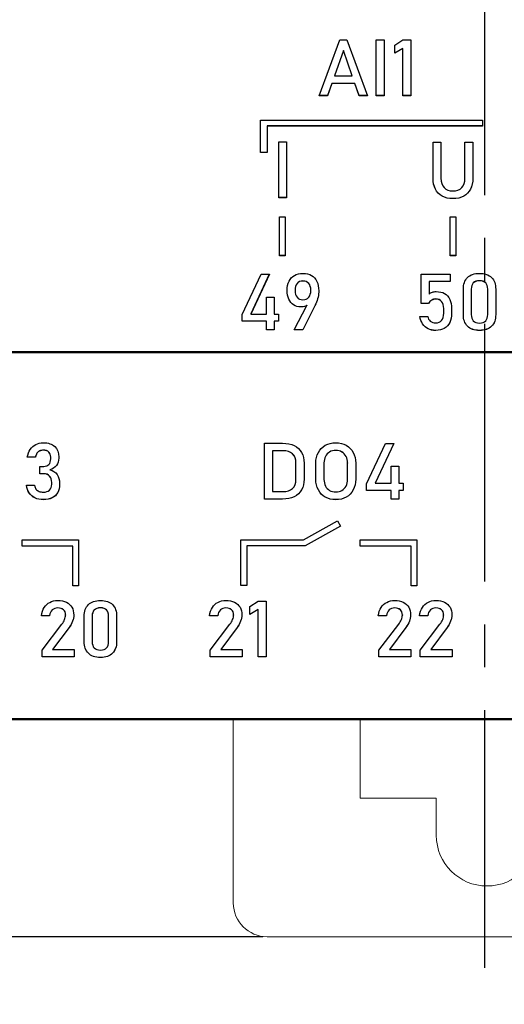
# Model space of a CAD drawing. Units: millimetres. Extents: x -174 to 1035, y 0 to 420.
# Drawn here: x 916 to 930, y 154 to 183 of the extents above; entities that cross this region are included whole.
import ezdxf
from ezdxf.lldxf.tags import DXFTag

# ---------------------------------------------------------------- set-up
doc = ezdxf.new("R2010")
doc.units = ezdxf.units.MM
doc.linetypes.add('осевая2', pattern=[28.575, 19.05, -3.175, 3.175, -3.175])
doc.layers.add('axis', color=1, linetype='осевая2')
doc.layers.add('text', color=250, linetype='Continuous')
doc.layers.add('main', color=5, linetype='Continuous', lineweight=50)
doc.layers.add('РАЗМЕРЫ', color=7, linetype='Continuous', lineweight=25)
doc.styles.add('GOST', font='GOST.shx', dxfattribs={"width": 0.8, "oblique": 15})
tags = doc.linetypes.add('New Line6', pattern=[0.5, 0.2, -0.3]).pattern_tags.tags
tags[6:7] = [DXFTag(74, 4), DXFTag(75, 0), DXFTag(340, '0'), DXFTag(46, 1.0), DXFTag(50, 0.0), DXFTag(44, 0.0), DXFTag(45, 0.0)]
tags[4:5] = [DXFTag(74, 4), DXFTag(75, 0), DXFTag(340, '0'), DXFTag(46, 1.0), DXFTag(50, 0.0), DXFTag(44, 0.0), DXFTag(45, 0.0)]
doc.dimstyles.new('GOST', dxfattribs={"dimscale": 0, "dimtxt": 3.5, "dimasz": 4, "dimexe": 1.25, "dimexo": 0, "dimgap": 1, "dimtad": 1, "dimrnd": 0.5, "dimtxsty": 'GOST', "dimcen": 1, "dimclrd": 256, "dimclre": 256, "dimadec": 0, "dimazin": 2, "dimtfac": 1, "dimtdec": 4, "dimtmove": 0, "dimatfit": 1, "dimfxl": 1, "dimtolj": 1, "dimtzin": 0, "dimlwd": -1, "dimarcsym": 0})

# ---------------------------------------------------------------- blocks, each defined once
blk = doc.blocks.new('*D324')
at = {"layer": 'Defpoints', "color": 0}
for p in [(885.273, 251.828), (861.273, 155.689), (922.723, 155.689)]:
    blk.add_point(p, dxfattribs=at)
at = {"layer": 'РАЗМЕРЫ', "lineweight": -2}
for p, q in [((885.273, 251.828), (860.023, 251.828)), ((922.723, 155.689), (860.023, 155.689))]:
    blk.add_line(p, q, dxfattribs=at)
at = {"layer": 'РАЗМЕРЫ'}
blk.add_line((861.273, 247.828), (861.273, 159.689), dxfattribs=at)
for points in [[(861.939, 247.828), (860.606, 247.828), (861.273, 251.828)], [(860.606, 159.689), (861.939, 159.689), (861.273, 155.689)]]:
    blk.add_solid(points, dxfattribs=at)
at = {"layer": 'РАЗМЕРЫ', "color": 0, "ltscale": 0.4, "insert": (858.523, 203.759), "char_height": 3.5, "attachment_point": 5, "rotation": 90, "style": 'GOST'}
blk.add_mtext('\\A1;96', dxfattribs=at)

msp = doc.modelspace()

# ---------------------------------------------------------------- linework, layer by layer
at = {"layer": 'axis', "ltscale": 0.4}
msp.add_line((929.273, 253.828), (929.277, 153.689), dxfattribs=at)
at = {"layer": 'main'}
for p, q in [((970.273, 172.978), (888.273, 172.978)), ((970.273, 162.128), (888.273, 162.128))]:
    msp.add_line(p, q, dxfattribs=at)
at = {"layer": 'main', "linetype": 'New Line6', "lineweight": 20}
for p, q in [((921.848, 156.689), (921.848, 162.128)), ((925.598, 159.789), (925.598, 162.128)), ((927.848, 159.789), (925.598, 159.789)), ((927.848, 158.689), (927.848, 159.789)), ((935.848, 155.689), (922.848, 155.689))]:
    msp.add_line(p, q, dxfattribs=at)
for centre, radius, end in [((929.348, 158.689), 1.5, 0), ((922.848, 156.689), 1, 270)]:
    msp.add_arc(centre, radius, 180, end, dxfattribs=at)
at = {"layer": 'text'}
for p, q in [((924.382, 180.566), (925, 182.217)), ((925, 182.217), (925.2, 182.217)), ((925.2, 182.217), (925.819, 180.566)), ((926.072, 182.217), (926.307, 182.217)), ((926.072, 180.566), (926.072, 182.217)), ((926.307, 182.217), (926.307, 180.566)), ((926.619, 182.06), (926.857, 182.217)), ((926.619, 181.82), (926.619, 182.06)), ((926.857, 182.217), (927.092, 182.217)), ((927.092, 182.217), (927.092, 180.566)), ((925.1, 181.9), (924.839, 181.15)), ((925.1, 181.898), (924.839, 181.149)), ((925.361, 181.15), (925.1, 181.9)), ((925.1, 181.9), (925.1, 181.898)), ((925.361, 181.149), (925.1, 181.898)), ((926.857, 181.966), (926.619, 181.822)), ((926.857, 181.965), (926.619, 181.82)), ((926.857, 181.966), (926.857, 181.965)), ((926.857, 180.566), (926.857, 181.965)), ((924.762, 180.93), (924.636, 180.568)), ((924.762, 180.928), (924.636, 180.566)), ((925.438, 180.93), (924.762, 180.93)), ((924.762, 180.93), (924.762, 180.928)), ((925.438, 180.928), (924.762, 180.928)), ((924.839, 181.15), (924.839, 181.149)), ((924.839, 181.149), (925.361, 181.149)), ((925.361, 181.15), (925.361, 181.149)), ((925.565, 180.568), (925.438, 180.93)), ((925.438, 180.93), (925.438, 180.928)), ((925.565, 180.566), (925.438, 180.928)), ((924.636, 180.568), (924.382, 180.568)), ((924.636, 180.566), (924.382, 180.566)), ((924.636, 180.568), (924.636, 180.566)), ((925.818, 180.568), (925.565, 180.568)), ((925.565, 180.568), (925.565, 180.566)), ((925.819, 180.566), (925.565, 180.566)), ((926.307, 180.568), (926.072, 180.568)), ((926.307, 180.566), (926.072, 180.566)), ((927.092, 180.568), (926.857, 180.568)), ((927.092, 180.566), (926.857, 180.566)), ((922.651, 179.837), (929.211, 179.837)), ((922.651, 178.887), (922.651, 179.837)), ((929.211, 179.837), (929.211, 179.668)), ((929.211, 179.67), (922.85, 179.67)), ((922.85, 179.67), (922.85, 179.668)), ((922.85, 179.668), (922.85, 178.887)), ((929.211, 179.668), (922.85, 179.668)), ((923.189, 179.199), (923.424, 179.199)), ((923.189, 177.549), (923.189, 179.199)), ((923.424, 179.199), (923.424, 177.549)), ((927.751, 179.187), (927.986, 179.187)), ((927.751, 178.134), (927.751, 179.187)), ((927.986, 179.187), (927.986, 178.126)), ((928.694, 179.187), (928.929, 179.187)), ((928.694, 178.126), (928.694, 179.187)), ((928.929, 179.187), (928.929, 178.134)), ((922.85, 178.889), (922.651, 178.889)), ((922.85, 178.887), (922.651, 178.887)), ((923.424, 177.55), (923.189, 177.55)), ((923.424, 177.549), (923.189, 177.549)), ((923.213, 176.978), (923.384, 176.978)), ((923.213, 175.832), (923.213, 176.978)), ((923.384, 176.978), (923.384, 175.832)), ((928.253, 176.978), (928.424, 176.978)), ((928.253, 175.832), (928.253, 176.978)), ((928.424, 176.978), (928.424, 175.832)), ((923.384, 175.834), (923.213, 175.834)), ((923.384, 175.832), (923.213, 175.832)), ((928.424, 175.834), (928.253, 175.834)), ((928.424, 175.832), (928.253, 175.832)), ((922.108, 174.095), (922.671, 175.29)), ((922.913, 175.29), (922.364, 174.108)), ((922.912, 175.29), (922.364, 174.11)), ((922.671, 175.29), (922.913, 175.29)), ((927.399, 175.29), (928.253, 175.29)), ((927.399, 174.421), (927.399, 175.29)), ((928.253, 175.071), (927.634, 175.071)), ((927.634, 175.071), (927.634, 175.07)), ((927.634, 175.07), (927.634, 174.698)), ((928.253, 175.07), (927.634, 175.07)), ((928.253, 175.29), (928.253, 175.07)), ((923.439, 174.801), (923.439, 174.802)), ((923.674, 174.812), (923.674, 174.81)), ((923.674, 174.81), (923.674, 174.809)), ((924.139, 174.813), (924.139, 174.811)), ((924.139, 174.81), (924.139, 174.811)), ((924.374, 174.796), (924.374, 174.795)), ((928.648, 174.091), (928.648, 174.842)), ((928.883, 174.844), (928.883, 174.842)), ((928.883, 174.842), (928.883, 174.091)), ((929.369, 174.844), (929.369, 174.842)), ((929.369, 174.091), (929.369, 174.842)), ((929.604, 174.842), (929.604, 174.091)), ((922.83, 174.61), (923.06, 174.61)), ((922.83, 174.108), (922.83, 174.61)), ((923.06, 174.61), (923.06, 174.107)), ((923.645, 173.639), (924.018, 174.363)), ((924.257, 174.348), (923.899, 173.641)), ((924.257, 174.347), (923.899, 173.639)), ((924.018, 174.365), (924.018, 174.363)), ((924.285, 174.408), (924.272, 174.379)), ((924.285, 174.407), (924.272, 174.377)), ((924.285, 174.408), (924.285, 174.407)), ((927.613, 174.422), (927.399, 174.422)), ((927.613, 174.421), (927.399, 174.421)), ((927.613, 174.422), (927.613, 174.421)), ((928.066, 174.269), (928.066, 174.267)), ((928.066, 174.129), (928.066, 174.267)), ((928.301, 174.267), (928.301, 174.129)), ((922.108, 173.894), (922.108, 174.095)), ((922.83, 173.895), (922.108, 173.895)), ((922.83, 173.894), (922.108, 173.894)), ((922.364, 174.11), (922.364, 174.108)), ((922.364, 174.108), (922.83, 174.108)), ((922.83, 173.895), (922.83, 173.894)), ((922.83, 173.639), (922.83, 173.894)), ((923.06, 174.107), (923.185, 174.107)), ((923.185, 173.894), (923.06, 173.894)), ((923.06, 173.894), (923.06, 173.892)), ((923.06, 173.892), (923.06, 173.638)), ((923.185, 173.892), (923.06, 173.892)), ((923.185, 174.107), (923.185, 173.892)), ((927.362, 174.038), (927.597, 174.038)), ((927.362, 174.037), (927.362, 174.038)), ((927.597, 174.038), (927.597, 174.037)), ((923.06, 173.64), (922.83, 173.641)), ((923.06, 173.638), (922.83, 173.639)), ((923.899, 173.639), (923.645, 173.639)), ((923.899, 173.641), (923.646, 173.641)), ((923.899, 173.641), (923.899, 173.639)), ((922.772, 170.283), (923.304, 170.283)), ((922.772, 168.632), (922.772, 170.283)), ((925.788, 169.087), (926.351, 170.282)), ((926.593, 170.282), (926.044, 169.1)), ((926.592, 170.282), (926.044, 169.102)), ((926.351, 170.282), (926.593, 170.282)), ((915.997, 169.874), (915.758, 169.874)), ((915.997, 169.872), (915.758, 169.872)), ((915.997, 169.874), (915.997, 169.872)), ((916.451, 169.875), (916.451, 169.873)), ((916.451, 169.822), (916.451, 169.873)), ((916.686, 169.871), (916.686, 169.844)), ((923.311, 170.065), (923.007, 170.065)), ((923.007, 170.065), (923.007, 170.063)), ((923.007, 170.063), (923.007, 168.853)), ((923.311, 170.063), (923.007, 170.063)), ((916.126, 169.601), (916.245, 169.601)), ((916.126, 169.381), (916.126, 169.601)), ((923.7, 169.703), (923.7, 169.701)), ((923.7, 169.215), (923.7, 169.701)), ((923.941, 169.692), (923.941, 169.224)), ((924.287, 169.224), (924.287, 169.692)), ((924.528, 169.701), (924.528, 169.7)), ((924.528, 169.7), (924.528, 169.216)), ((925.224, 169.701), (925.224, 169.7)), ((925.224, 169.216), (925.224, 169.7)), ((925.466, 169.692), (925.466, 169.224)), ((926.511, 169.603), (926.741, 169.603)), ((926.511, 169.1), (926.511, 169.603)), ((926.741, 169.603), (926.741, 169.1)), ((916.245, 169.383), (916.126, 169.383)), ((916.245, 169.381), (916.126, 169.381)), ((916.426, 169.496), (916.426, 169.494)), ((915.731, 169.044), (915.97, 169.044)), ((916.479, 169.124), (916.479, 169.122)), ((916.479, 169.072), (916.479, 169.122)), ((916.714, 169.098), (916.714, 169.071)), ((925.788, 168.886), (925.788, 169.087)), ((926.044, 169.102), (926.044, 169.1)), ((926.044, 169.1), (926.511, 169.1)), ((926.741, 169.1), (926.866, 169.1)), ((926.866, 169.1), (926.866, 168.886)), ((923.302, 168.634), (922.772, 168.634)), ((923.302, 168.632), (922.772, 168.632)), ((923.007, 168.853), (923.311, 168.853)), ((926.511, 168.887), (925.788, 168.887)), ((926.511, 168.886), (925.788, 168.886)), ((926.511, 168.887), (926.511, 168.886)), ((926.511, 168.631), (926.511, 168.886)), ((926.741, 168.633), (926.511, 168.633)), ((926.866, 168.887), (926.741, 168.887)), ((926.741, 168.887), (926.741, 168.886)), ((926.741, 168.886), (926.741, 168.631)), ((926.866, 168.886), (926.741, 168.886)), ((926.741, 168.631), (926.511, 168.631)), ((923.924, 167.426), (924.927, 167.986)), ((925.018, 167.831), (923.973, 167.248)), ((925.019, 167.83), (923.973, 167.246)), ((924.927, 167.986), (925.019, 167.83)), ((915.602, 167.426), (917.273, 167.426)), ((915.602, 167.236), (915.602, 167.426)), ((917.101, 167.238), (915.602, 167.238)), ((917.101, 167.236), (915.602, 167.236)), ((917.101, 167.238), (917.101, 167.236)), ((917.101, 166.067), (917.101, 167.236)), ((917.273, 167.426), (917.273, 166.067)), ((922.073, 167.426), (923.924, 167.426)), ((922.073, 166.077), (922.073, 167.426)), ((923.973, 167.248), (922.245, 167.248)), ((922.245, 167.248), (922.245, 167.246)), ((922.245, 167.246), (922.245, 166.077)), ((923.973, 167.246), (922.245, 167.246)), ((923.973, 167.248), (923.973, 167.246)), ((925.602, 167.426), (927.273, 167.426)), ((925.602, 167.236), (925.602, 167.426)), ((927.101, 167.238), (925.602, 167.238)), ((927.101, 167.236), (925.602, 167.236)), ((927.101, 167.238), (927.101, 167.236)), ((927.101, 166.067), (927.101, 167.236)), ((927.273, 167.426), (927.273, 166.067)), ((917.273, 166.069), (917.101, 166.069)), ((917.273, 166.067), (917.101, 166.067)), ((922.245, 166.079), (922.073, 166.079)), ((922.245, 166.077), (922.073, 166.077)), ((927.273, 166.069), (927.101, 166.069)), ((927.273, 166.067), (927.101, 166.067)), ((922.341, 165.459), (922.58, 165.616)), ((922.341, 165.219), (922.341, 165.459)), ((922.58, 165.616), (922.815, 165.616)), ((922.815, 165.616), (922.815, 163.965)), ((916.418, 165.185), (916.175, 165.185)), ((916.175, 165.183), (916.175, 165.184)), ((916.418, 165.183), (916.175, 165.183)), ((916.418, 165.186), (916.418, 165.184)), ((916.418, 165.184), (916.418, 165.183)), ((916.888, 165.206), (916.888, 165.204)), ((916.888, 165.202), (916.888, 165.204)), ((917.132, 165.202), (917.132, 165.201)), ((917.442, 164.416), (917.442, 165.167)), ((917.677, 165.169), (917.677, 165.167)), ((917.677, 165.167), (917.677, 164.416)), ((918.163, 165.169), (918.163, 165.167)), ((918.163, 164.416), (918.163, 165.167)), ((918.398, 165.167), (918.398, 164.416)), ((921.387, 165.185), (921.144, 165.185)), ((921.144, 165.183), (921.144, 165.184)), ((921.387, 165.183), (921.144, 165.183)), ((921.387, 165.186), (921.387, 165.184)), ((921.387, 165.184), (921.387, 165.183)), ((921.857, 165.206), (921.857, 165.204)), ((921.857, 165.202), (921.857, 165.204)), ((922.101, 165.202), (922.101, 165.201)), ((922.58, 165.365), (922.341, 165.221)), ((922.58, 165.363), (922.341, 165.219)), ((922.58, 165.365), (922.58, 165.363)), ((922.58, 163.965), (922.58, 165.363)), ((926.375, 165.185), (926.131, 165.185)), ((926.131, 165.183), (926.131, 165.184)), ((926.375, 165.183), (926.131, 165.183)), ((926.375, 165.186), (926.375, 165.184)), ((926.375, 165.184), (926.375, 165.183)), ((926.844, 165.206), (926.844, 165.204)), ((926.844, 165.202), (926.844, 165.204)), ((927.088, 165.202), (927.088, 165.201)), ((927.595, 165.185), (927.351, 165.185)), ((927.351, 165.183), (927.351, 165.184)), ((927.595, 165.183), (927.351, 165.183)), ((927.595, 165.186), (927.595, 165.184)), ((927.595, 165.184), (927.595, 165.183)), ((928.064, 165.206), (928.064, 165.204)), ((928.064, 165.202), (928.064, 165.204)), ((928.308, 165.202), (928.308, 165.201)), ((916.196, 164.166), (916.78, 164.933)), ((921.165, 164.166), (921.749, 164.933)), ((926.152, 164.166), (926.737, 164.933)), ((927.372, 164.166), (927.957, 164.933)), ((916.993, 164.836), (916.507, 164.186)), ((916.993, 164.834), (916.507, 164.185)), ((921.961, 164.836), (921.476, 164.186)), ((921.961, 164.834), (921.476, 164.185)), ((926.949, 164.836), (926.464, 164.186)), ((926.949, 164.834), (926.464, 164.185)), ((928.169, 164.836), (927.683, 164.186)), ((928.169, 164.834), (927.683, 164.185)), ((916.196, 163.965), (916.196, 164.166)), ((916.507, 164.186), (916.507, 164.185)), ((916.507, 164.185), (917.141, 164.185)), ((917.141, 164.185), (917.141, 163.965)), ((921.165, 163.965), (921.165, 164.166)), ((921.476, 164.186), (921.476, 164.185)), ((921.476, 164.185), (922.11, 164.185)), ((922.11, 164.185), (922.11, 163.965)), ((926.152, 163.965), (926.152, 164.166)), ((926.464, 164.186), (926.464, 164.185)), ((926.464, 164.185), (927.098, 164.185)), ((927.098, 164.185), (927.098, 163.965)), ((927.372, 163.965), (927.372, 164.166)), ((927.683, 164.186), (927.683, 164.185)), ((927.683, 164.185), (928.317, 164.185)), ((928.317, 164.185), (928.317, 163.965)), ((917.141, 163.966), (916.196, 163.966)), ((917.141, 163.965), (916.196, 163.965)), ((922.11, 163.966), (921.165, 163.966)), ((922.11, 163.965), (921.165, 163.965)), ((922.815, 163.966), (922.58, 163.966)), ((922.815, 163.965), (922.58, 163.965)), ((927.098, 163.966), (926.152, 163.966)), ((927.098, 163.965), (926.152, 163.965)), ((928.317, 163.966), (927.372, 163.966)), ((928.317, 163.965), (927.372, 163.965))]:
    msp.add_line(p, q, dxfattribs=at)
for points in [[(927.82, 177.803), (927.774, 177.895), (927.751, 178.006), (927.751, 178.135)], [(927.82, 177.802), (927.774, 177.893), (927.751, 178.004), (927.751, 178.134)], [(927.986, 178.126), (927.986, 178.006), (928.017, 177.912), (928.078, 177.847)], [(928.601, 177.847), (928.663, 177.912), (928.694, 178.006), (928.694, 178.126)], [(928.929, 178.135), (928.929, 178.006), (928.906, 177.895), (928.86, 177.803)], [(928.929, 178.134), (928.929, 178.004), (928.906, 177.893), (928.86, 177.802)], [(928.021, 177.593), (927.933, 177.641), (927.866, 177.712), (927.82, 177.803)], [(928.021, 177.592), (927.933, 177.64), (927.866, 177.71), (927.82, 177.802)], [(928.078, 177.847), (928.14, 177.781), (928.227, 177.748), (928.339, 177.748)], [(928.339, 177.748), (928.452, 177.748), (928.539, 177.781), (928.601, 177.847)], [(928.86, 177.803), (928.814, 177.712), (928.746, 177.641), (928.658, 177.593)], [(928.86, 177.802), (928.814, 177.71), (928.746, 177.64), (928.658, 177.592)], [(928.339, 177.521), (928.215, 177.521), (928.109, 177.545), (928.021, 177.593)], [(928.339, 177.52), (928.215, 177.52), (928.109, 177.544), (928.021, 177.592)], [(928.658, 177.593), (928.57, 177.545), (928.463, 177.521), (928.339, 177.521)], [(928.658, 177.592), (928.57, 177.544), (928.463, 177.52), (928.339, 177.52)], [(923.439, 174.802), (923.439, 174.909), (923.457, 175), (923.494, 175.076)], [(923.494, 175.076), (923.531, 175.151), (923.584, 175.209), (923.654, 175.248)], [(923.654, 175.248), (923.725, 175.287), (923.809, 175.307), (923.907, 175.307)], [(923.907, 175.086), (923.833, 175.086), (923.775, 175.063), (923.735, 175.015)], [(923.907, 175.084), (923.833, 175.084), (923.775, 175.061), (923.735, 175.013)], [(923.907, 175.307), (924.006, 175.307), (924.09, 175.287), (924.16, 175.247)], [(924.078, 175.015), (924.038, 175.063), (923.981, 175.086), (923.907, 175.086)], [(924.078, 175.013), (924.038, 175.061), (923.981, 175.084), (923.907, 175.084)], [(924.16, 175.247), (924.229, 175.207), (924.283, 175.149), (924.319, 175.072)], [(924.319, 175.072), (924.356, 174.996), (924.374, 174.904), (924.374, 174.796)], [(928.648, 174.842), (928.648, 174.99), (928.688, 175.105), (928.77, 175.188)], [(928.77, 175.188), (928.851, 175.27), (928.97, 175.311), (929.126, 175.311)], [(929.126, 175.092), (929.042, 175.092), (928.981, 175.071), (928.942, 175.028)], [(929.126, 175.09), (929.042, 175.09), (928.981, 175.069), (928.942, 175.026)], [(929.126, 175.311), (929.283, 175.311), (929.402, 175.27), (929.483, 175.188)], [(929.31, 175.028), (929.271, 175.071), (929.21, 175.092), (929.126, 175.092)], [(929.31, 175.026), (929.271, 175.069), (929.21, 175.09), (929.126, 175.09)], [(929.483, 175.188), (929.564, 175.106), (929.604, 174.991), (929.604, 174.842)], [(923.489, 174.549), (923.456, 174.622), (923.439, 174.706), (923.439, 174.803)], [(923.489, 174.547), (923.456, 174.62), (923.439, 174.705), (923.439, 174.801)], [(923.735, 175.015), (923.694, 174.967), (923.674, 174.899), (923.674, 174.812)], [(923.735, 175.013), (923.694, 174.965), (923.674, 174.898), (923.674, 174.81)], [(923.674, 174.809), (923.674, 174.719), (923.694, 174.65), (923.735, 174.602)], [(924.139, 174.813), (924.139, 174.9), (924.119, 174.967), (924.078, 175.015)], [(924.139, 174.811), (924.139, 174.898), (924.119, 174.965), (924.078, 175.013)], [(924.078, 174.602), (924.119, 174.651), (924.139, 174.721), (924.139, 174.81)], [(924.374, 174.797), (924.374, 174.738), (924.366, 174.675), (924.351, 174.608)], [(924.374, 174.795), (924.374, 174.736), (924.366, 174.673), (924.351, 174.606)], [(927.634, 174.698), (927.663, 174.722), (927.696, 174.74), (927.732, 174.753)], [(927.732, 174.753), (927.768, 174.766), (927.805, 174.772), (927.843, 174.772)], [(927.843, 174.772), (927.939, 174.772), (928.022, 174.753), (928.091, 174.714)], [(928.942, 175.028), (928.902, 174.985), (928.883, 174.924), (928.883, 174.844)], [(928.942, 175.026), (928.902, 174.983), (928.883, 174.922), (928.883, 174.842)], [(929.369, 174.844), (929.369, 174.924), (929.35, 174.985), (929.31, 175.028)], [(929.369, 174.842), (929.369, 174.922), (929.35, 174.983), (929.31, 175.026)], [(923.631, 174.379), (923.57, 174.419), (923.523, 174.476), (923.489, 174.549)], [(923.631, 174.377), (923.57, 174.417), (923.523, 174.474), (923.489, 174.547)], [(923.735, 174.602), (923.775, 174.553), (923.833, 174.528), (923.907, 174.528)], [(923.907, 174.528), (923.981, 174.528), (924.038, 174.553), (924.078, 174.602)], [(924.351, 174.608), (924.336, 174.541), (924.314, 174.474), (924.285, 174.408)], [(924.351, 174.606), (924.336, 174.539), (924.314, 174.473), (924.285, 174.407)], [(927.712, 174.518), (927.675, 174.495), (927.641, 174.463), (927.613, 174.422)], [(927.712, 174.516), (927.675, 174.493), (927.641, 174.461), (927.613, 174.421)], [(927.83, 174.552), (927.789, 174.552), (927.75, 174.54), (927.712, 174.518)], [(927.83, 174.55), (927.789, 174.55), (927.75, 174.538), (927.712, 174.516)], [(928.005, 174.477), (927.963, 174.527), (927.905, 174.552), (927.83, 174.552)], [(928.005, 174.476), (927.963, 174.525), (927.905, 174.55), (927.83, 174.55)], [(928.066, 174.269), (928.066, 174.358), (928.046, 174.428), (928.005, 174.477)], [(928.066, 174.267), (928.066, 174.357), (928.046, 174.426), (928.005, 174.476)], [(928.091, 174.714), (928.16, 174.674), (928.212, 174.617), (928.248, 174.541)], [(928.248, 174.541), (928.284, 174.465), (928.301, 174.374), (928.301, 174.267)], [(923.841, 174.319), (923.762, 174.319), (923.691, 174.339), (923.631, 174.379)], [(923.841, 174.317), (923.762, 174.317), (923.691, 174.337), (923.631, 174.377)], [(923.979, 174.343), (923.941, 174.327), (923.895, 174.319), (923.841, 174.319)], [(923.979, 174.342), (923.941, 174.325), (923.895, 174.317), (923.841, 174.317)], [(924.018, 174.365), (924.006, 174.356), (923.993, 174.349), (923.979, 174.343)], [(924.018, 174.363), (924.006, 174.355), (923.993, 174.348), (923.979, 174.342)], [(924.272, 174.379), (924.267, 174.368), (924.262, 174.358), (924.257, 174.348)], [(924.272, 174.377), (924.267, 174.366), (924.262, 174.357), (924.257, 174.347)], [(927.444, 173.815), (927.403, 173.877), (927.376, 173.951), (927.362, 174.038)], [(927.444, 173.813), (927.403, 173.875), (927.376, 173.95), (927.362, 174.037)], [(927.597, 174.037), (927.606, 173.976), (927.63, 173.929), (927.671, 173.895)], [(927.671, 173.895), (927.712, 173.862), (927.765, 173.845), (927.83, 173.845)], [(927.83, 173.845), (927.905, 173.845), (927.963, 173.869), (928.005, 173.919)], [(928.005, 173.919), (928.046, 173.969), (928.066, 174.038), (928.066, 174.129)], [(928.301, 174.13), (928.301, 174.024), (928.283, 173.932), (928.246, 173.857)], [(928.301, 174.129), (928.301, 174.022), (928.283, 173.931), (928.246, 173.855)], [(928.769, 173.748), (928.688, 173.83), (928.648, 173.945), (928.648, 174.093)], [(928.769, 173.746), (928.688, 173.828), (928.648, 173.944), (928.648, 174.091)], [(928.883, 174.091), (928.883, 174.011), (928.902, 173.949), (928.942, 173.907)], [(928.942, 173.907), (928.982, 173.864), (929.043, 173.842), (929.126, 173.842)], [(929.126, 173.842), (929.209, 173.842), (929.27, 173.864), (929.31, 173.907)], [(929.31, 173.907), (929.349, 173.949), (929.369, 174.011), (929.369, 174.091)], [(929.604, 174.093), (929.604, 173.944), (929.564, 173.829), (929.482, 173.747)], [(929.604, 174.091), (929.604, 173.943), (929.564, 173.828), (929.482, 173.745)], [(927.605, 173.673), (927.539, 173.705), (927.485, 173.753), (927.444, 173.815)], [(927.605, 173.671), (927.539, 173.704), (927.485, 173.751), (927.444, 173.813)], [(927.83, 173.624), (927.745, 173.624), (927.67, 173.64), (927.605, 173.673)], [(927.83, 173.622), (927.745, 173.622), (927.67, 173.639), (927.605, 173.671)], [(928.085, 173.684), (928.014, 173.644), (927.929, 173.624), (927.83, 173.624)], [(928.085, 173.682), (928.014, 173.642), (927.929, 173.622), (927.83, 173.622)], [(928.246, 173.857), (928.209, 173.781), (928.155, 173.723), (928.085, 173.684)], [(928.246, 173.855), (928.209, 173.779), (928.155, 173.721), (928.085, 173.682)], [(929.126, 173.624), (928.969, 173.624), (928.85, 173.665), (928.769, 173.748)], [(929.126, 173.622), (928.969, 173.622), (928.85, 173.663), (928.769, 173.746)], [(929.482, 173.747), (929.401, 173.665), (929.282, 173.624), (929.126, 173.624)], [(929.482, 173.745), (929.401, 173.663), (929.282, 173.622), (929.126, 173.622)], [(915.758, 169.872), (915.774, 169.962), (915.803, 170.04), (915.845, 170.104)], [(915.845, 170.104), (915.888, 170.168), (915.942, 170.217), (916.007, 170.25)], [(916.007, 170.25), (916.073, 170.284), (916.148, 170.3), (916.232, 170.3)], [(916.232, 170.3), (916.377, 170.3), (916.488, 170.263), (916.568, 170.188)], [(916.568, 170.188), (916.647, 170.113), (916.686, 170.007), (916.686, 169.871)], [(923.304, 170.283), (923.438, 170.283), (923.553, 170.26), (923.648, 170.214)], [(923.648, 170.214), (923.744, 170.168), (923.816, 170.1), (923.866, 170.012)], [(924.361, 170.011), (924.409, 170.103), (924.478, 170.175), (924.567, 170.225)], [(924.567, 170.225), (924.657, 170.275), (924.76, 170.3), (924.876, 170.3)], [(924.876, 170.3), (924.993, 170.3), (925.096, 170.275), (925.185, 170.225)], [(925.185, 170.225), (925.274, 170.175), (925.344, 170.103), (925.392, 170.011)], [(916.045, 169.989), (916.023, 169.958), (916.007, 169.92), (915.997, 169.874)], [(916.045, 169.988), (916.023, 169.957), (916.007, 169.918), (915.997, 169.872)], [(916.125, 170.057), (916.094, 170.043), (916.067, 170.02), (916.045, 169.989)], [(916.125, 170.056), (916.094, 170.041), (916.067, 170.018), (916.045, 169.988)], [(916.232, 170.079), (916.192, 170.079), (916.157, 170.072), (916.125, 170.057)], [(916.232, 170.078), (916.192, 170.078), (916.157, 170.07), (916.125, 170.056)], [(916.394, 170.026), (916.356, 170.062), (916.302, 170.079), (916.232, 170.079)], [(916.394, 170.025), (916.356, 170.06), (916.302, 170.078), (916.232, 170.078)], [(916.451, 169.875), (916.451, 169.94), (916.432, 169.991), (916.394, 170.026)], [(916.451, 169.873), (916.451, 169.939), (916.432, 169.989), (916.394, 170.025)], [(916.397, 169.659), (916.433, 169.697), (916.451, 169.752), (916.451, 169.822)], [(916.686, 169.846), (916.686, 169.763), (916.664, 169.691), (916.619, 169.63)], [(916.686, 169.844), (916.686, 169.761), (916.664, 169.69), (916.619, 169.628)], [(923.598, 169.97), (923.53, 170.033), (923.434, 170.065), (923.311, 170.065)], [(923.598, 169.968), (923.53, 170.032), (923.434, 170.063), (923.311, 170.063)], [(923.7, 169.703), (923.7, 169.818), (923.666, 169.907), (923.598, 169.97)], [(923.7, 169.701), (923.7, 169.816), (923.666, 169.905), (923.598, 169.968)], [(923.866, 170.012), (923.916, 169.923), (923.941, 169.817), (923.941, 169.692)], [(924.287, 169.692), (924.287, 169.813), (924.312, 169.92), (924.361, 170.011)], [(924.572, 169.897), (924.542, 169.841), (924.528, 169.776), (924.528, 169.701)], [(924.572, 169.896), (924.542, 169.839), (924.528, 169.774), (924.528, 169.7)], [(924.694, 170.028), (924.641, 169.997), (924.6, 169.954), (924.572, 169.897)], [(924.694, 170.026), (924.641, 169.995), (924.6, 169.952), (924.572, 169.896)], [(924.876, 170.074), (924.807, 170.074), (924.746, 170.058), (924.694, 170.028)], [(924.876, 170.072), (924.807, 170.072), (924.746, 170.057), (924.694, 170.026)], [(925.059, 170.028), (925.006, 170.058), (924.945, 170.074), (924.876, 170.074)], [(925.059, 170.026), (925.006, 170.057), (924.945, 170.072), (924.876, 170.072)], [(925.181, 169.897), (925.152, 169.954), (925.112, 169.997), (925.059, 170.028)], [(925.181, 169.896), (925.152, 169.952), (925.112, 169.995), (925.059, 170.026)], [(925.224, 169.701), (925.224, 169.776), (925.21, 169.841), (925.181, 169.897)], [(925.224, 169.7), (925.224, 169.774), (925.21, 169.839), (925.181, 169.896)], [(925.392, 170.011), (925.441, 169.92), (925.466, 169.813), (925.466, 169.692)], [(916.245, 169.601), (916.31, 169.601), (916.361, 169.62), (916.397, 169.659)], [(916.619, 169.63), (916.573, 169.569), (916.509, 169.524), (916.426, 169.496)], [(916.619, 169.628), (916.573, 169.567), (916.509, 169.522), (916.426, 169.494)], [(916.418, 169.315), (916.377, 169.36), (916.32, 169.383), (916.245, 169.383)], [(916.418, 169.313), (916.377, 169.358), (916.32, 169.381), (916.245, 169.381)], [(916.479, 169.124), (916.479, 169.206), (916.458, 169.27), (916.418, 169.315)], [(916.479, 169.122), (916.479, 169.204), (916.458, 169.268), (916.418, 169.313)], [(916.426, 169.494), (916.517, 169.475), (916.588, 169.43), (916.639, 169.361)], [(916.639, 169.361), (916.689, 169.293), (916.714, 169.205), (916.714, 169.098)], [(923.598, 168.948), (923.666, 169.011), (923.7, 169.1), (923.7, 169.215)], [(923.941, 169.226), (923.941, 169.101), (923.916, 168.994), (923.866, 168.906)], [(923.941, 169.224), (923.941, 169.099), (923.916, 168.993), (923.866, 168.904)], [(924.361, 168.906), (924.312, 168.998), (924.287, 169.105), (924.287, 169.226)], [(924.361, 168.904), (924.312, 168.996), (924.287, 169.103), (924.287, 169.224)], [(924.528, 169.216), (924.528, 169.142), (924.542, 169.077), (924.572, 169.02)], [(925.181, 169.02), (925.21, 169.077), (925.224, 169.142), (925.224, 169.216)], [(925.466, 169.226), (925.466, 169.105), (925.441, 168.998), (925.392, 168.906)], [(925.466, 169.224), (925.466, 169.103), (925.441, 168.996), (925.392, 168.904)], [(915.813, 168.814), (915.77, 168.878), (915.742, 168.955), (915.731, 169.045)], [(915.813, 168.812), (915.77, 168.876), (915.742, 168.953), (915.731, 169.044)], [(915.97, 169.044), (915.978, 168.996), (915.993, 168.958), (916.015, 168.928)], [(916.015, 168.928), (916.039, 168.898), (916.068, 168.875), (916.105, 168.86)], [(916.414, 168.899), (916.457, 168.94), (916.479, 168.998), (916.479, 169.072)], [(916.714, 169.073), (916.714, 168.976), (916.695, 168.894), (916.658, 168.826)], [(916.714, 169.071), (916.714, 168.975), (916.695, 168.892), (916.658, 168.824)], [(923.311, 168.853), (923.434, 168.853), (923.53, 168.884), (923.598, 168.948)], [(924.572, 169.02), (924.6, 168.964), (924.641, 168.92), (924.694, 168.89)], [(925.059, 168.89), (925.112, 168.92), (925.152, 168.964), (925.181, 169.02)], [(915.985, 168.668), (915.914, 168.701), (915.857, 168.75), (915.813, 168.814)], [(915.985, 168.666), (915.914, 168.7), (915.857, 168.748), (915.813, 168.812)], [(916.233, 168.617), (916.14, 168.617), (916.057, 168.634), (915.985, 168.668)], [(916.233, 168.615), (916.14, 168.615), (916.057, 168.632), (915.985, 168.666)], [(916.105, 168.86), (916.141, 168.845), (916.184, 168.838), (916.233, 168.838)], [(916.233, 168.838), (916.311, 168.838), (916.371, 168.858), (916.414, 168.899)], [(916.493, 168.671), (916.421, 168.635), (916.335, 168.617), (916.233, 168.617)], [(916.493, 168.669), (916.421, 168.633), (916.335, 168.615), (916.233, 168.615)], [(916.658, 168.826), (916.62, 168.758), (916.565, 168.706), (916.493, 168.671)], [(916.658, 168.824), (916.62, 168.756), (916.565, 168.705), (916.493, 168.669)], [(923.648, 168.704), (923.552, 168.657), (923.437, 168.634), (923.302, 168.634)], [(923.648, 168.702), (923.552, 168.656), (923.437, 168.632), (923.302, 168.632)], [(923.866, 168.906), (923.816, 168.817), (923.744, 168.75), (923.648, 168.704)], [(923.866, 168.904), (923.816, 168.815), (923.744, 168.748), (923.648, 168.702)], [(924.567, 168.693), (924.478, 168.743), (924.409, 168.814), (924.361, 168.906)], [(924.567, 168.691), (924.478, 168.741), (924.409, 168.812), (924.361, 168.904)], [(924.876, 168.617), (924.76, 168.617), (924.657, 168.642), (924.567, 168.693)], [(924.876, 168.615), (924.76, 168.615), (924.657, 168.641), (924.567, 168.691)], [(924.694, 168.89), (924.746, 168.859), (924.807, 168.844), (924.876, 168.844)], [(924.876, 168.844), (924.945, 168.844), (925.006, 168.859), (925.059, 168.89)], [(925.185, 168.693), (925.096, 168.642), (924.993, 168.617), (924.876, 168.617)], [(925.185, 168.691), (925.096, 168.641), (924.993, 168.615), (924.876, 168.615)], [(925.392, 168.906), (925.344, 168.814), (925.274, 168.743), (925.185, 168.693)], [(925.392, 168.904), (925.344, 168.812), (925.274, 168.741), (925.185, 168.691)], [(916.26, 165.426), (916.303, 165.493), (916.358, 165.545), (916.426, 165.579)], [(916.426, 165.579), (916.493, 165.615), (916.571, 165.633), (916.66, 165.633)], [(916.66, 165.633), (916.76, 165.633), (916.845, 165.616), (916.915, 165.582)], [(916.915, 165.582), (916.986, 165.548), (917.04, 165.499), (917.077, 165.435)], [(917.077, 165.435), (917.114, 165.371), (917.132, 165.293), (917.132, 165.202)], [(917.442, 165.167), (917.442, 165.315), (917.482, 165.431), (917.564, 165.513)], [(917.564, 165.513), (917.645, 165.595), (917.764, 165.636), (917.92, 165.636)], [(917.92, 165.636), (918.077, 165.636), (918.196, 165.595), (918.277, 165.513)], [(918.277, 165.513), (918.358, 165.431), (918.398, 165.316), (918.398, 165.167)], [(921.229, 165.426), (921.271, 165.493), (921.327, 165.545), (921.394, 165.579)], [(921.394, 165.579), (921.462, 165.615), (921.54, 165.633), (921.628, 165.633)], [(921.628, 165.633), (921.728, 165.633), (921.813, 165.616), (921.884, 165.582)], [(921.884, 165.582), (921.955, 165.548), (922.009, 165.499), (922.046, 165.435)], [(922.046, 165.435), (922.082, 165.371), (922.101, 165.293), (922.101, 165.202)], [(926.216, 165.426), (926.259, 165.493), (926.314, 165.545), (926.382, 165.579)], [(926.382, 165.579), (926.449, 165.615), (926.527, 165.633), (926.616, 165.633)], [(926.616, 165.633), (926.716, 165.633), (926.801, 165.616), (926.872, 165.582)], [(926.872, 165.582), (926.943, 165.548), (926.996, 165.499), (927.033, 165.435)], [(927.033, 165.435), (927.07, 165.371), (927.088, 165.293), (927.088, 165.202)], [(927.436, 165.426), (927.479, 165.493), (927.534, 165.545), (927.602, 165.579)], [(927.602, 165.579), (927.669, 165.615), (927.747, 165.633), (927.836, 165.633)], [(927.836, 165.633), (927.936, 165.633), (928.021, 165.616), (928.092, 165.582)], [(928.092, 165.582), (928.162, 165.548), (928.216, 165.499), (928.253, 165.435)], [(928.253, 165.435), (928.29, 165.371), (928.308, 165.293), (928.308, 165.202)], [(916.175, 165.184), (916.189, 165.279), (916.217, 165.359), (916.26, 165.426)], [(916.496, 165.354), (916.453, 165.315), (916.428, 165.258), (916.418, 165.186)], [(916.496, 165.353), (916.453, 165.313), (916.428, 165.257), (916.418, 165.184)], [(916.662, 165.414), (916.594, 165.414), (916.538, 165.394), (916.496, 165.354)], [(916.662, 165.412), (916.594, 165.412), (916.538, 165.392), (916.496, 165.353)], [(916.829, 165.36), (916.79, 165.396), (916.734, 165.414), (916.662, 165.414)], [(916.829, 165.358), (916.79, 165.394), (916.734, 165.412), (916.662, 165.412)], [(916.888, 165.206), (916.888, 165.272), (916.868, 165.323), (916.829, 165.36)], [(916.888, 165.204), (916.888, 165.27), (916.868, 165.321), (916.829, 165.358)], [(916.86, 165.07), (916.878, 165.117), (916.888, 165.161), (916.888, 165.202)], [(917.132, 165.203), (917.132, 165.144), (917.12, 165.084), (917.095, 165.02)], [(917.132, 165.201), (917.132, 165.143), (917.12, 165.082), (917.095, 165.018)], [(917.736, 165.353), (917.696, 165.31), (917.677, 165.249), (917.677, 165.169)], [(917.736, 165.352), (917.696, 165.309), (917.677, 165.247), (917.677, 165.167)], [(917.92, 165.417), (917.836, 165.417), (917.775, 165.396), (917.736, 165.353)], [(917.92, 165.415), (917.836, 165.415), (917.775, 165.394), (917.736, 165.352)], [(918.104, 165.353), (918.065, 165.396), (918.004, 165.417), (917.92, 165.417)], [(918.104, 165.352), (918.065, 165.394), (918.004, 165.415), (917.92, 165.415)], [(918.163, 165.169), (918.163, 165.249), (918.144, 165.31), (918.104, 165.353)], [(918.163, 165.167), (918.163, 165.247), (918.144, 165.309), (918.104, 165.352)], [(921.144, 165.184), (921.158, 165.279), (921.186, 165.359), (921.229, 165.426)], [(921.465, 165.354), (921.422, 165.315), (921.397, 165.258), (921.387, 165.186)], [(921.465, 165.353), (921.422, 165.313), (921.397, 165.257), (921.387, 165.184)], [(921.631, 165.414), (921.562, 165.414), (921.507, 165.394), (921.465, 165.354)], [(921.631, 165.412), (921.562, 165.412), (921.507, 165.392), (921.465, 165.353)], [(921.798, 165.36), (921.759, 165.396), (921.703, 165.414), (921.631, 165.414)], [(921.798, 165.358), (921.759, 165.394), (921.703, 165.412), (921.631, 165.412)], [(921.857, 165.206), (921.857, 165.272), (921.837, 165.323), (921.798, 165.36)], [(921.857, 165.204), (921.857, 165.27), (921.837, 165.321), (921.798, 165.358)], [(921.828, 165.07), (921.847, 165.117), (921.857, 165.161), (921.857, 165.202)], [(922.101, 165.203), (922.101, 165.144), (922.089, 165.084), (922.064, 165.02)], [(922.101, 165.201), (922.101, 165.143), (922.089, 165.082), (922.064, 165.018)], [(926.131, 165.184), (926.145, 165.279), (926.174, 165.359), (926.216, 165.426)], [(926.452, 165.354), (926.41, 165.315), (926.384, 165.258), (926.375, 165.186)], [(926.452, 165.353), (926.41, 165.313), (926.384, 165.257), (926.375, 165.184)], [(926.618, 165.414), (926.55, 165.414), (926.494, 165.394), (926.452, 165.354)], [(926.618, 165.412), (926.55, 165.412), (926.494, 165.392), (926.452, 165.353)], [(926.785, 165.36), (926.746, 165.396), (926.69, 165.414), (926.618, 165.414)], [(926.785, 165.358), (926.746, 165.394), (926.69, 165.412), (926.618, 165.412)], [(926.844, 165.206), (926.844, 165.272), (926.824, 165.323), (926.785, 165.36)], [(926.844, 165.204), (926.844, 165.27), (926.824, 165.321), (926.785, 165.358)], [(926.816, 165.07), (926.835, 165.117), (926.844, 165.161), (926.844, 165.202)], [(927.088, 165.203), (927.088, 165.144), (927.076, 165.084), (927.052, 165.02)], [(927.088, 165.201), (927.088, 165.143), (927.076, 165.082), (927.052, 165.018)], [(927.351, 165.184), (927.365, 165.279), (927.393, 165.359), (927.436, 165.426)], [(927.672, 165.354), (927.63, 165.315), (927.604, 165.258), (927.595, 165.186)], [(927.672, 165.353), (927.63, 165.313), (927.604, 165.257), (927.595, 165.184)], [(927.838, 165.414), (927.77, 165.414), (927.714, 165.394), (927.672, 165.354)], [(927.838, 165.412), (927.77, 165.412), (927.714, 165.392), (927.672, 165.353)], [(928.005, 165.36), (927.966, 165.396), (927.91, 165.414), (927.838, 165.414)], [(928.005, 165.358), (927.966, 165.394), (927.91, 165.412), (927.838, 165.412)], [(928.064, 165.206), (928.064, 165.272), (928.044, 165.323), (928.005, 165.36)], [(928.064, 165.204), (928.064, 165.27), (928.044, 165.321), (928.005, 165.358)], [(928.036, 165.07), (928.055, 165.117), (928.064, 165.161), (928.064, 165.202)], [(928.308, 165.203), (928.308, 165.144), (928.296, 165.084), (928.271, 165.02)], [(928.308, 165.201), (928.308, 165.143), (928.296, 165.082), (928.271, 165.018)], [(916.78, 164.933), (916.814, 164.977), (916.841, 165.023), (916.86, 165.07)], [(917.095, 165.02), (917.071, 164.956), (917.037, 164.895), (916.993, 164.836)], [(917.095, 165.018), (917.071, 164.955), (917.037, 164.894), (916.993, 164.834)], [(921.749, 164.933), (921.783, 164.977), (921.809, 165.023), (921.828, 165.07)], [(922.064, 165.02), (922.04, 164.956), (922.005, 164.895), (921.961, 164.836)], [(922.064, 165.018), (922.04, 164.955), (922.005, 164.894), (921.961, 164.834)], [(926.737, 164.933), (926.771, 164.977), (926.797, 165.023), (926.816, 165.07)], [(927.052, 165.02), (927.027, 164.956), (926.993, 164.895), (926.949, 164.836)], [(927.052, 165.018), (927.027, 164.955), (926.993, 164.894), (926.949, 164.834)], [(927.957, 164.933), (927.99, 164.977), (928.017, 165.023), (928.036, 165.07)], [(928.271, 165.02), (928.247, 164.956), (928.213, 164.895), (928.169, 164.836)], [(928.271, 165.018), (928.247, 164.955), (928.213, 164.894), (928.169, 164.834)], [(917.563, 164.073), (917.482, 164.155), (917.442, 164.271), (917.442, 164.418)], [(917.563, 164.071), (917.482, 164.154), (917.442, 164.269), (917.442, 164.416)], [(917.677, 164.416), (917.677, 164.336), (917.696, 164.275), (917.736, 164.232)], [(918.104, 164.232), (918.143, 164.275), (918.163, 164.336), (918.163, 164.416)], [(918.398, 164.418), (918.398, 164.27), (918.358, 164.155), (918.276, 164.072)], [(918.398, 164.416), (918.398, 164.268), (918.358, 164.153), (918.276, 164.071)], [(917.92, 163.949), (917.763, 163.949), (917.644, 163.99), (917.563, 164.073)], [(917.92, 163.948), (917.763, 163.948), (917.644, 163.989), (917.563, 164.071)], [(917.736, 164.232), (917.776, 164.189), (917.837, 164.168), (917.92, 164.168)], [(917.92, 164.168), (918.003, 164.168), (918.064, 164.189), (918.104, 164.232)], [(918.276, 164.072), (918.195, 163.99), (918.076, 163.949), (917.92, 163.949)], [(918.276, 164.071), (918.195, 163.989), (918.076, 163.948), (917.92, 163.948)]]:
    msp.add_open_spline(points, degree=3, dxfattribs=at)

# ---------------------------------------------------------------- dimensions: what is measured, and where the dimension line sits
at = {"layer": 'РАЗМЕРЫ'}
dim = msp.add_linear_dim(base=(861.273, 155.689), p1=(885.273, 251.828), p2=(922.723, 155.689), angle=90, dimstyle='GOST', override={"dimscale": 1, "dimtxt": 3.5, "dimlfac": 1, "dimtxsty": 'GOST', "dimsah": 1, "dimtolj": 1}, dxfattribs=at)
dim.commit()
dim.dimension.update_dxf_attribs({"geometry": '*D324', "text_midpoint": (858.523, 203.759)})

doc.saveas('drawing.dxf')
